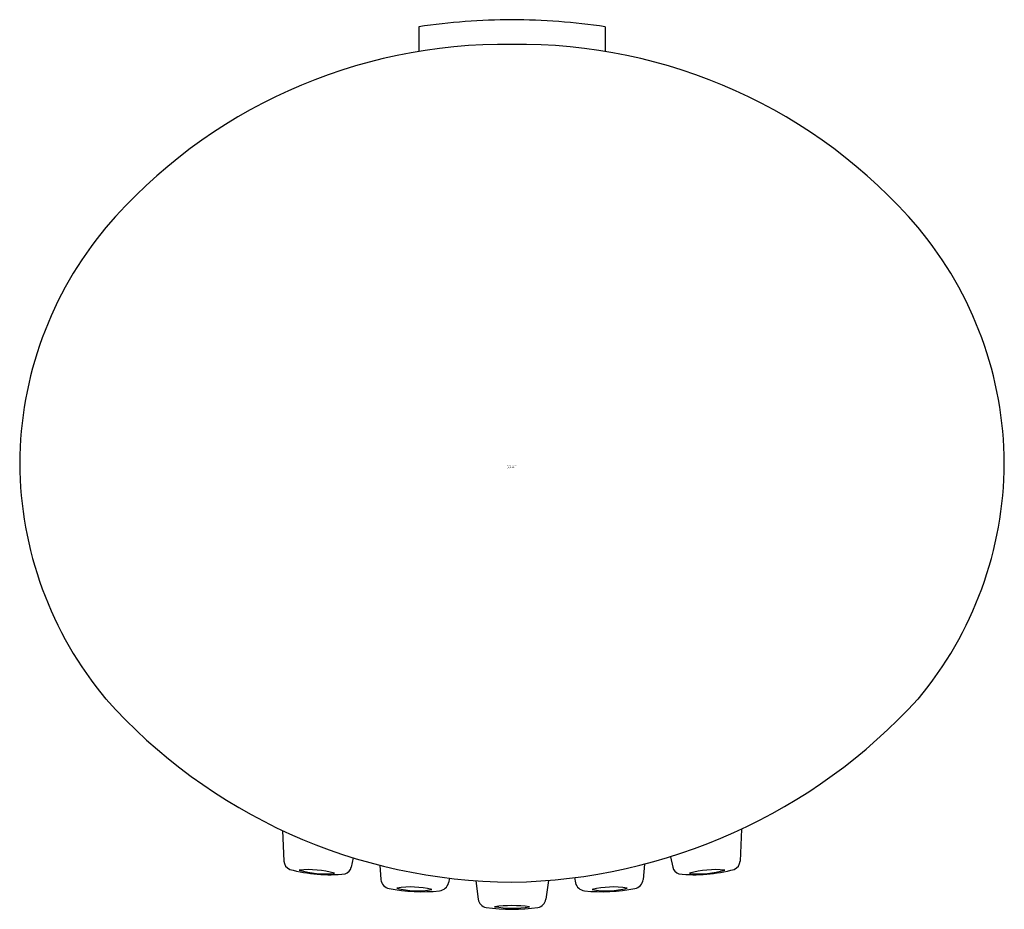
# Model space of a CAD drawing. Units: inches. Extents: x 418.4 to 419.51, y 76.58 to 77.58.
import ezdxf

# ---------------------------------------------------------------- set-up
doc = ezdxf.new("R2010")
doc.units = ezdxf.units.IN
doc.header["$LTSCALE"] = 0.64311
doc.header["$MEASUREMENT"] = 0
doc.layers.get('0').update_dxf_attribs({"color": 255, "linetype": 'CONTINUOUS'})
doc.layers.get('Defpoints').update_dxf_attribs({"linetype": 'CONTINUOUS'})
doc.styles.get("Standard").update_dxf_attribs({"font": 'txt', "width": 0.8})

msp = doc.modelspace()

# ---------------------------------------------------------------- linework, layer by layer
for p, q in [((418.8483, 77.5708), (418.8483, 77.543)), ((419.0583, 77.5708), (419.0583, 77.543)), ((418.6947, 76.6647), (418.6961, 76.6304)), ((419.212, 76.6663), (419.2105, 76.6304)), ((419.1319, 76.6352), (419.1345, 76.6235)), ((418.7744, 76.634), (418.7721, 76.6235)), ((418.8042, 76.6256), (418.8056, 76.6094)), ((419.1025, 76.6269), (419.101, 76.6094)), ((418.8827, 76.611), (418.8818, 76.6059)), ((418.9124, 76.6082), (418.9152, 76.5873)), ((418.9943, 76.6086), (418.9914, 76.5873)), ((419.0238, 76.6117), (419.0248, 76.6059))]:
    msp.add_line(p, q)
for centre, radius, start, end in [((418.9549, 76.8627), 0.716, 90.1279, 98.5617), ((418.9517, 76.8627), 0.716, 81.4383, 89.8721), ((418.9438, 76.9607), 0.5901, 89.0793, 139.4316), ((418.9628, 76.9607), 0.5901, 40.5684, 90.9207), ((418.8161, 77.0765), 0.4178, 140.1084, 179.6999), ((419.0905, 77.0765), 0.4178, 0.3001, 39.8916), ((418.8161, 77.0809), 0.4178, 180.3001, 219.8916), ((419.0905, 77.0809), 0.4178, 320.1084, 359.6999), ((418.956, 77.2237), 0.617, 221.7264, 269.7468), ((418.9436, 77.239), 0.6324, 270.8744, 317.6525), ((418.707, 76.6311), 0.0109, 183.5328, 247.4765), ((418.7617, 76.6259), 0.0106, 289.6475, 346.8454), ((419.1449, 76.6259), 0.0106, 193.1546, 250.3525), ((419.1996, 76.6311), 0.0109, 292.5235, 356.4672), ((418.7476, 76.7861), 0.1711, 254.8201, 275.931), ((418.7241, 76.5171), 0.1036, 73.7483, 95.8517), ((418.7426, 76.721), 0.105, 253.8933, 275.7067), ((419.159, 76.7861), 0.1711, 264.069, 285.1799), ((419.1825, 76.5171), 0.1036, 84.1483, 106.2517), ((419.164, 76.721), 0.105, 264.2933, 286.1067), ((418.817, 76.6107), 0.0115, 186.77, 258.8528), ((418.8391, 76.5072), 0.094, 75.3162, 99.4838), ((418.8703, 76.6085), 0.0117, 276.2242, 347.1076), ((419.0363, 76.6085), 0.0117, 192.8924, 263.7758), ((419.0675, 76.5072), 0.094, 80.5162, 104.6838), ((419.0896, 76.6107), 0.0115, 281.1472, 353.23), ((418.8519, 76.788), 0.1922, 258.8499, 275.8831), ((418.8474, 76.6888), 0.092, 255.0402, 279.7597), ((419.0547, 76.788), 0.1922, 264.1169, 281.1501), ((419.0592, 76.6888), 0.092, 260.2403, 284.9598), ((418.9262, 76.5891), 0.0112, 189.1061, 258.8987), ((418.9528, 76.4243), 0.1558, 82.524, 97.1119), ((418.9804, 76.5891), 0.0112, 281.1013, 350.8939), ((418.9533, 76.7757), 0.1997, 261.5776, 278.4224), ((418.9537, 76.7058), 0.1285, 260.9619, 278.674)]:
    msp.add_arc(centre, radius, start, end)

# ---------------------------------------------------------------- texts
at = {"layer": 'Defpoints'}
for tag, p, s in [('TRADENAME', (418.948, 77.0739), 'SHIFT'), ('MODELNUMBER', (418.948, 77.0756), 'K-10257-A'), ('PRODUCT', (418.948, 77.0722), 'HANDSHOWER')]:
    msp.add_attdef(tag, p, s, height=0.001, dxfattribs=at)

doc.saveas('drawing.dxf')
